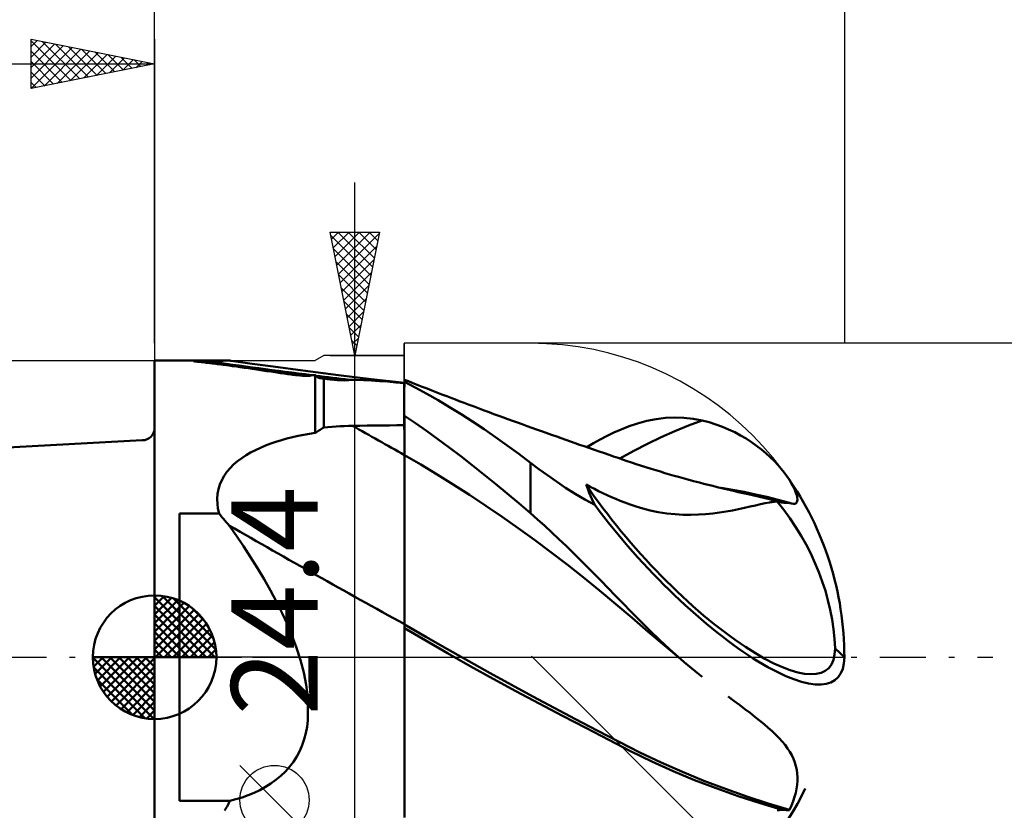
# Model space of a CAD drawing. Units: millimetres. Extents: x -37.1 to 56.4, y -25.7 to 53.2.
# Drawn here: x -5.5 to 34.4, y -6.2 to 25.8 of the extents above; entities that cross this region are included whole.
import ezdxf
from ezdxf.enums import TextEntityAlignment as Align

# ---------------------------------------------------------------- set-up
doc = ezdxf.new("R2010")
doc.units = ezdxf.units.MM
doc.header["$LTSCALE"] = 4.65
doc.linetypes.add('LONGDASH_DASH', pattern=[0.85, 0.4, -0.2, 0.05, -0.2])
for name, color, linetype in [('1', 4, 'CONTINUOUS'), ('2', 7, 'CONTINUOUS'), ('4', 2, 'LONGDASH_DASH'), ('CUT', 1, 'CONTINUOUS'), ('NOCUT', 7, 'CONTINUOUS'), ('SK1', 4, 'CONTINUOUS'), ('SK2', 7, 'CONTINUOUS'), ('SK4', 2, 'LONGDASH_DASH')]:
    doc.layers.add(name, color=color, linetype=linetype)
doc.styles.get("Standard").update_dxf_attribs({"font": 'Monospac821 BT'})

msp = doc.modelspace()

# ---------------------------------------------------------------- linework, layer by layer
at = {"layer": '1', "color": 4, "linetype": 'CONTINUOUS', "lineweight": 50}
for p, q in [((-0.01, 12), (2.942, 12)), ((-0.01, -12), (-0.01, 12)), ((1.573, 11.977), (1.607, 11.983)), ((1.612, 11.969), (1.573, 11.977)), ((1.607, 11.983), (1.72, 11.985)), ((1.67, 11.962), (1.612, 11.969)), ((1.741, 11.953), (1.67, 11.962)), ((1.843, 11.984), (1.72, 11.985)), ((1.818, 11.945), (1.741, 11.953)), ((1.975, 11.983), (1.843, 11.984)), ((2.098, 11.981), (1.975, 11.983)), ((2.098, 11.981), (2.298, 11.984)), ((2.298, 11.984), (2.475, 11.988)), ((2.475, 11.988), (2.629, 11.992)), ((2.629, 11.992), (2.759, 11.996)), ((2.759, 11.996), (2.866, 11.999)), ((2.866, 11.999), (2.952, 12)), ((2.978, 12), (2.952, 12)), ((3.002, 11.999), (2.978, 12)), ((3.025, 11.998), (3.002, 11.999)), ((3.046, 11.997), (3.025, 11.998)), ((3.066, 11.995), (3.046, 11.997)), ((3.084, 11.992), (3.066, 11.995)), ((3.932, 11.872), (3.084, 11.992)), ((1.891, 11.937), (1.818, 11.945)), ((1.957, 11.929), (1.891, 11.937)), ((2.025, 11.922), (1.957, 11.929)), ((2.095, 11.914), (2.025, 11.922)), ((2.167, 11.905), (2.095, 11.914)), ((2.241, 11.897), (2.167, 11.905)), ((2.315, 11.888), (2.241, 11.897)), ((2.39, 11.879), (2.315, 11.888)), ((2.465, 11.87), (2.39, 11.879)), ((2.54, 11.86), (2.465, 11.87)), ((2.613, 11.851), (2.54, 11.86)), ((2.688, 11.841), (2.613, 11.851)), ((2.763, 11.832), (2.688, 11.841)), ((2.839, 11.822), (2.763, 11.832)), ((2.914, 11.812), (2.839, 11.822)), ((2.991, 11.801), (2.914, 11.812)), ((3.067, 11.791), (2.991, 11.801)), ((3.144, 11.78), (3.067, 11.791)), ((3.221, 11.77), (3.144, 11.78)), ((3.299, 11.759), (3.221, 11.77)), ((3.377, 11.748), (3.299, 11.759)), ((3.456, 11.736), (3.377, 11.748)), ((3.536, 11.725), (3.456, 11.736)), ((3.616, 11.713), (3.536, 11.725)), ((3.697, 11.701), (3.616, 11.713)), ((3.778, 11.689), (3.697, 11.701)), ((3.86, 11.677), (3.778, 11.689)), ((3.942, 11.665), (3.86, 11.677)), ((4.782, 11.755), (3.932, 11.872)), ((4.024, 11.652), (3.942, 11.665)), ((4.107, 11.64), (4.024, 11.652)), ((4.19, 11.627), (4.107, 11.64)), ((4.273, 11.615), (4.19, 11.627)), ((4.356, 11.602), (4.273, 11.615)), ((4.439, 11.59), (4.356, 11.602)), ((4.522, 11.577), (4.439, 11.59)), ((4.605, 11.565), (4.522, 11.577)), ((4.688, 11.553), (4.605, 11.565)), ((4.77, 11.541), (4.688, 11.553)), ((5.985, 11.596), (4.782, 11.755)), ((7.425, 11.412), (5.985, 11.596)), ((4.851, 11.529), (4.77, 11.541)), ((4.931, 11.517), (4.851, 11.529)), ((5.009, 11.506), (4.931, 11.517)), ((5.085, 11.495), (5.009, 11.506)), ((5.16, 11.484), (5.085, 11.495)), ((5.233, 11.474), (5.16, 11.484)), ((5.305, 11.464), (5.233, 11.474)), ((5.375, 11.455), (5.305, 11.464)), ((5.443, 11.446), (5.375, 11.455)), ((5.512, 11.438), (5.443, 11.446)), ((5.578, 11.429), (5.512, 11.438)), ((5.643, 11.422), (5.578, 11.429)), ((5.705, 11.415), (5.643, 11.422)), ((5.765, 11.408), (5.705, 11.415)), ((5.823, 11.403), (5.765, 11.408)), ((5.877, 11.398), (5.823, 11.403)), ((5.931, 11.393), (5.877, 11.398)), ((5.987, 11.389), (5.931, 11.393)), ((6.045, 11.386), (5.987, 11.389)), ((6.103, 11.383), (6.045, 11.386)), ((6.16, 11.382), (6.103, 11.383)), ((6.16, 11.382), (6.215, 11.383)), ((6.215, 11.383), (6.269, 11.387)), ((6.269, 11.387), (6.315, 11.395)), ((6.315, 11.395), (6.34, 11.41)), ((6.361, 11.409), (6.34, 11.41)), ((6.383, 11.409), (6.361, 11.409)), ((6.404, 11.408), (6.383, 11.409)), ((6.426, 11.408), (6.404, 11.408)), ((6.447, 11.407), (6.426, 11.408)), ((6.469, 11.407), (6.447, 11.407)), ((6.49, 11.406), (6.469, 11.407)), ((6.495, 11.403), (6.49, 11.406)), ((6.49, 9.074), (6.49, 11.406)), ((6.499, 11.401), (6.495, 11.403)), ((6.504, 11.398), (6.499, 11.401)), ((6.508, 11.395), (6.504, 11.398)), ((6.513, 11.393), (6.508, 11.395)), ((6.518, 11.39), (6.513, 11.393)), ((6.522, 11.387), (6.518, 11.39)), ((6.532, 11.364), (6.522, 11.387)), ((6.55, 11.344), (6.532, 11.364)), ((6.575, 11.328), (6.55, 11.344)), ((6.604, 11.315), (6.575, 11.328)), ((6.637, 11.304), (6.604, 11.315)), ((6.674, 11.295), (6.637, 11.304)), ((6.714, 11.288), (6.674, 11.295)), ((6.756, 11.282), (6.714, 11.288)), ((6.769, 11.28), (6.756, 11.282)), ((6.783, 11.279), (6.769, 11.28)), ((6.796, 11.277), (6.783, 11.279)), ((6.809, 11.276), (6.796, 11.277)), ((6.823, 11.275), (6.809, 11.276)), ((6.836, 11.274), (6.823, 11.275)), ((6.873, 11.269), (6.836, 11.274)), ((6.836, 9.297), (6.836, 11.274)), ((6.91, 11.264), (6.873, 11.269)), ((6.948, 11.259), (6.91, 11.264)), ((6.986, 11.254), (6.948, 11.259)), ((7.024, 11.249), (6.986, 11.254)), ((7.063, 11.244), (7.024, 11.249)), ((7.11, 11.239), (7.063, 11.244)), ((7.158, 11.233), (7.11, 11.239)), ((7.206, 11.228), (7.158, 11.233)), ((7.253, 11.223), (7.206, 11.228)), ((7.3, 11.219), (7.253, 11.223)), ((7.347, 11.215), (7.3, 11.219)), ((7.394, 11.211), (7.347, 11.215)), ((7.443, 11.208), (7.394, 11.211)), ((8.754, 11.251), (7.425, 11.412)), ((7.493, 11.205), (7.443, 11.208)), ((7.543, 11.202), (7.493, 11.205)), ((7.594, 11.201), (7.543, 11.202)), ((7.643, 11.2), (7.594, 11.201)), ((7.643, 11.2), (7.691, 11.201)), ((7.691, 11.201), (7.739, 11.203)), ((7.739, 11.203), (7.786, 11.207)), ((7.786, 11.207), (7.831, 11.213)), ((7.831, 11.213), (7.871, 11.223)), ((8.157, 11.217), (7.871, 11.223)), ((8.456, 11.206), (8.157, 11.217)), ((8.766, 11.19), (8.456, 11.206)), ((10.091, 11.097), (8.754, 11.251)), ((9.086, 11.17), (8.766, 11.19)), ((9.414, 11.147), (9.086, 11.17)), ((10.254, 11.161), (10.1, 11.221)), ((10.1, 10.929), (10.1, 11.221)), ((10.408, 11.101), (10.254, 11.161)), ((9.75, 11.119), (9.414, 11.147)), ((10.09, 11.089), (9.75, 11.119)), ((10.09, 11.093), (10.091, 11.097)), ((10.09, 11.093), (10.091, 11.097)), ((10.09, 11.083), (10.09, 11.093)), ((10.09, 11.083), (10.09, 11.093)), ((10.09, 9.387), (10.09, 11.089)), ((10.09, 11.065), (10.09, 11.083)), ((10.09, 11.065), (10.09, 11.083)), ((10.09, 11.041), (10.09, 11.065)), ((10.09, 11.041), (10.09, 11.065)), ((10.09, 11.009), (10.09, 11.041)), ((10.09, 11.009), (10.09, 11.041)), ((10.09, 10.97), (10.09, 11.009)), ((10.09, 10.97), (10.09, 11.009)), ((10.09, 10.964), (10.09, 10.97)), ((10.09, 10.964), (10.09, 10.97)), ((10.09, 10.958), (10.09, 10.964)), ((10.09, 10.958), (10.09, 10.964)), ((10.09, 10.952), (10.09, 10.958)), ((10.09, 10.952), (10.09, 10.958)), ((10.09, 10.946), (10.09, 10.952)), ((10.09, 10.946), (10.09, 10.952)), ((10.09, 10.941), (10.09, 10.946)), ((10.09, 10.941), (10.09, 10.946)), ((10.09, 10.936), (10.09, 10.941)), ((10.09, 10.936), (10.09, 10.941)), ((10.09, 10.931), (10.09, 10.936)), ((10.09, 10.931), (10.09, 10.936)), ((10.09, 10.929), (10.091, 10.929)), ((10.092, 11.097), (10.091, 11.097)), ((10.091, 10.929), (10.093, 10.929)), ((10.093, 11.097), (10.092, 11.097)), ((10.095, 11.096), (10.093, 11.097)), ((10.093, 10.929), (10.094, 10.929)), ((10.094, 10.929), (10.096, 10.929)), ((10.097, 11.096), (10.095, 11.096)), ((10.096, 10.929), (10.097, 10.929)), ((10.098, 11.096), (10.097, 11.096)), ((10.097, 10.929), (10.099, 10.929)), ((10.1, 11.096), (10.098, 11.096)), ((10.099, 10.929), (10.1, 10.929)), ((10.55, 10.903), (10.1, 11.136)), ((10.608, 11.022), (10.408, 11.101)), ((11.004, 10.655), (10.55, 10.903)), ((10.808, 10.944), (10.608, 11.022)), ((11.008, 10.865), (10.808, 10.944)), ((11.208, 10.788), (11.008, 10.865)), ((11.408, 10.71), (11.208, 10.788)), ((11.462, 10.393), (11.004, 10.655)), ((11.608, 10.633), (11.408, 10.71)), ((11.922, 10.118), (11.462, 10.393)), ((11.808, 10.556), (11.608, 10.633)), ((12.008, 10.479), (11.808, 10.556)), ((12.161, 10.421), (12.008, 10.479)), ((12.314, 10.363), (12.161, 10.421)), ((12.514, 10.287), (12.314, 10.363)), ((12.385, 9.832), (11.922, 10.118)), ((12.715, 10.212), (12.514, 10.287)), ((12.915, 10.136), (12.715, 10.212)), ((13.116, 10.061), (12.915, 10.136)), ((13.316, 9.987), (13.116, 10.061)), ((13.517, 9.912), (13.316, 9.987)), ((10.09, 9.771), (10.091, 9.771)), ((10.09, 9.541), (10.09, 9.768)), ((10.09, 9.541), (10.09, 9.768)), ((10.091, 9.771), (10.093, 9.771)), ((10.093, 9.771), (10.096, 9.771)), ((10.096, 9.771), (10.097, 9.771)), ((10.097, 9.771), (10.099, 9.771)), ((10.099, 9.771), (10.1, 9.772)), ((10.1, 9.769), (10.1, 9.772)), ((10.542, 9.469), (10.1, 9.769)), ((10.1, 9.54), (10.1, 9.769)), ((12.849, 9.533), (12.385, 9.832)), ((13.717, 9.838), (13.517, 9.912)), ((13.918, 9.765), (13.717, 9.838)), ((14.098, 9.698), (13.918, 9.765)), ((14.278, 9.633), (14.098, 9.698)), ((14.472, 9.562), (14.278, 9.633)), ((14.666, 9.492), (14.472, 9.562)), ((19.528, 9.46), (19.899, 9.559)), ((19.899, 9.559), (20.275, 9.633)), ((20.275, 9.633), (20.65, 9.679)), ((20.65, 9.679), (21.024, 9.697)), ((21.397, 9.686), (21.024, 9.697)), ((21.77, 9.645), (21.397, 9.686)), ((21.586, 9.368), (22.141, 9.575)), ((22.141, 9.575), (21.77, 9.645)), ((22.421, 9.503), (22.141, 9.575)), ((6.588, 9.14), (6.637, 9.173)), ((6.637, 9.173), (6.687, 9.205)), ((6.687, 9.205), (6.736, 9.236)), ((6.736, 9.236), (6.786, 9.267)), ((6.786, 9.267), (6.836, 9.297)), ((6.836, 9.297), (7.001, 9.312)), ((7.001, 9.312), (7.166, 9.325)), ((7.166, 9.325), (7.331, 9.336)), ((7.331, 9.336), (7.496, 9.345)), ((7.496, 9.345), (7.662, 9.352)), ((7.662, 9.352), (7.828, 9.358)), ((7.828, 9.358), (7.994, 9.361)), ((7.994, 9.361), (8.294, 9.365)), ((8.294, 9.365), (8.593, 9.368)), ((8.593, 9.368), (8.892, 9.372)), ((8.892, 9.372), (9.192, 9.376)), ((9.192, 9.376), (9.491, 9.38)), ((9.491, 9.38), (9.791, 9.383)), ((9.791, 9.383), (10.09, 9.387)), ((10.09, 9.314), (10.09, 9.541)), ((10.09, 9.314), (10.09, 9.541)), ((10.091, 9.087), (10.09, 9.314)), ((10.091, 9.087), (10.09, 9.314)), ((10.1, 9.311), (10.1, 9.54)), ((10.1, 9.083), (10.1, 9.311)), ((10.988, 9.155), (10.542, 9.469)), ((13.316, 9.223), (12.849, 9.533)), ((13.784, 8.901), (13.316, 9.223)), ((14.859, 9.422), (14.666, 9.492)), ((15.053, 9.352), (14.859, 9.422)), ((15.246, 9.282), (15.053, 9.352)), ((15.44, 9.213), (15.246, 9.282)), ((15.634, 9.144), (15.44, 9.213)), ((18.565, 9.086), (18.858, 9.216)), ((18.858, 9.216), (19.179, 9.343)), ((19.179, 9.343), (19.528, 9.46)), ((21.032, 9.142), (21.586, 9.368)), ((22.693, 9.419), (22.421, 9.503)), ((22.955, 9.323), (22.693, 9.419)), ((23.209, 9.216), (22.955, 9.323)), ((23.454, 9.1), (23.209, 9.216)), ((4.899, 8.714), (5.117, 8.781)), ((5.117, 8.781), (5.34, 8.843)), ((5.34, 8.843), (5.566, 8.899)), ((5.566, 8.899), (5.794, 8.95)), ((5.794, 8.95), (6.025, 8.996)), ((6.025, 8.996), (6.257, 9.038)), ((6.257, 9.038), (6.49, 9.074)), ((6.49, 9.074), (6.539, 9.107)), ((6.539, 9.107), (6.588, 9.14)), ((10.091, 8.86), (10.091, 9.087)), ((10.091, 8.86), (10.091, 9.087)), ((10.091, 8.634), (10.091, 8.86)), ((10.091, 8.634), (10.091, 8.86)), ((10.1, 8.854), (10.1, 9.083)), ((10.1, 8.625), (10.1, 8.854)), ((11.447, 8.824), (10.988, 9.155)), ((11.909, 8.481), (11.447, 8.824)), ((14.253, 8.568), (13.784, 8.901)), ((15.827, 9.075), (15.634, 9.144)), ((16.041, 8.999), (15.827, 9.075)), ((16.255, 8.924), (16.041, 8.999)), ((16.44, 8.858), (16.255, 8.924)), ((16.626, 8.793), (16.44, 8.858)), ((16.811, 8.728), (16.626, 8.793)), ((17.743, 8.66), (18.017, 8.812)), ((18.017, 8.812), (18.291, 8.954)), ((18.291, 8.954), (18.565, 9.086)), ((19.922, 8.63), (20.477, 8.896)), ((20.477, 8.896), (21.032, 9.142)), ((23.69, 8.975), (23.454, 9.1)), ((23.916, 8.842), (23.69, 8.975)), ((24.132, 8.702), (23.916, 8.842)), ((3.875, 8.281), (4.069, 8.382)), ((4.069, 8.382), (4.27, 8.475)), ((4.27, 8.475), (4.475, 8.562)), ((4.475, 8.562), (4.685, 8.641)), ((4.685, 8.641), (4.899, 8.714)), ((10.091, 8.407), (10.091, 8.634)), ((10.091, 8.407), (10.091, 8.634)), ((10.092, 8.18), (10.091, 8.407)), ((10.092, 8.18), (10.091, 8.407)), ((10.1, 8.396), (10.1, 8.625)), ((10.1, 8.168), (10.1, 8.396)), ((12.374, 8.129), (11.909, 8.481)), ((14.722, 8.224), (14.253, 8.568)), ((16.996, 8.663), (16.811, 8.728)), ((17.182, 8.598), (16.996, 8.663)), ((17.367, 8.534), (17.182, 8.598)), ((17.552, 8.469), (17.367, 8.534)), ((17.467, 8.499), (17.743, 8.66)), ((17.738, 8.405), (17.552, 8.469)), ((17.965, 8.326), (17.738, 8.405)), ((19.367, 8.343), (19.922, 8.63)), ((24.338, 8.556), (24.132, 8.702)), ((24.533, 8.405), (24.338, 8.556)), ((24.717, 8.251), (24.533, 8.405)), ((3.344, 7.93), (3.511, 8.055)), ((3.511, 8.055), (3.689, 8.172)), ((3.689, 8.172), (3.875, 8.281)), ((10.092, 7.781), (10.092, 8.18)), ((10.092, 7.781), (10.092, 8.18)), ((10.757, 7.79), (10.1, 8.168)), ((10.1, 7.854), (10.1, 8.168)), ((12.841, 7.767), (12.374, 8.129)), ((15.19, 7.87), (14.722, 8.224)), ((18.192, 8.248), (17.965, 8.326)), ((18.374, 8.185), (18.192, 8.248)), ((18.556, 8.123), (18.374, 8.185)), ((18.738, 8.061), (18.556, 8.123)), ((18.92, 7.998), (18.738, 8.061)), ((18.813, 8.035), (19.367, 8.343)), ((19.102, 7.937), (18.92, 7.998)), ((24.89, 8.095), (24.717, 8.251)), ((25.05, 7.938), (24.89, 8.095)), ((2.914, 7.499), (3.044, 7.652)), ((3.044, 7.652), (3.187, 7.795)), ((3.187, 7.795), (3.344, 7.93)), ((10.092, 7.356), (10.092, 7.781)), ((10.092, 7.356), (10.092, 7.781)), ((10.1, 7.523), (10.1, 7.854)), ((11.414, 7.396), (10.757, 7.79)), ((13.309, 7.396), (12.841, 7.767)), ((15.528, 7.614), (15.19, 7.87)), ((15.19, 5.826), (15.19, 7.87)), ((15.878, 7.358), (15.528, 7.614)), ((19.284, 7.876), (19.102, 7.937)), ((19.465, 7.816), (19.284, 7.876)), ((19.647, 7.757), (19.465, 7.816)), ((19.864, 7.688), (19.647, 7.757)), ((20.081, 7.62), (19.864, 7.688)), ((20.265, 7.563), (20.081, 7.62)), ((25.197, 7.781), (25.05, 7.938)), ((25.333, 7.626), (25.197, 7.781)), ((25.455, 7.473), (25.333, 7.626)), ((2.704, 7.165), (2.8, 7.337)), ((2.8, 7.337), (2.914, 7.499)), ((10.093, 6.908), (10.092, 7.356)), ((10.093, 6.907), (10.092, 7.356)), ((10.1, 7.178), (10.1, 7.523)), ((10.1, 6.819), (10.1, 7.178)), ((12.072, 6.987), (11.414, 7.396)), ((13.778, 7.016), (13.309, 7.396)), ((16.239, 7.104), (15.878, 7.358)), ((20.45, 7.507), (20.265, 7.563)), ((20.634, 7.452), (20.45, 7.507)), ((20.818, 7.398), (20.634, 7.452)), ((21.003, 7.344), (20.818, 7.398)), ((21.187, 7.292), (21.003, 7.344)), ((21.372, 7.241), (21.187, 7.292)), ((21.556, 7.19), (21.372, 7.241)), ((21.791, 7.126), (21.556, 7.19)), ((25.566, 7.324), (25.455, 7.473)), ((25.666, 7.175), (25.566, 7.324)), ((25.753, 7.033), (25.666, 7.175)), ((2.535, 6.608), (2.571, 6.8)), ((2.571, 6.8), (2.627, 6.986)), ((2.627, 6.986), (2.704, 7.165)), ((10.093, 6.44), (10.093, 6.908)), ((10.093, 6.438), (10.093, 6.907)), ((10.1, 6.448), (10.1, 6.819)), ((12.729, 6.564), (12.072, 6.987)), ((14.249, 6.628), (13.778, 7.016)), ((16.611, 6.855), (16.239, 7.104)), ((16.994, 6.614), (16.611, 6.855)), ((17.481, 6.876), (17.445, 6.984)), ((17.611, 6.895), (17.445, 6.984)), ((17.521, 6.765), (17.481, 6.876)), ((17.779, 6.808), (17.611, 6.895)), ((17.949, 6.723), (17.779, 6.808)), ((22.026, 7.064), (21.791, 7.126)), ((22.206, 7.018), (22.026, 7.064)), ((22.386, 6.972), (22.206, 7.018)), ((22.566, 6.927), (22.386, 6.972)), ((22.746, 6.882), (22.566, 6.927)), ((22.926, 6.839), (22.746, 6.882)), ((23.371, 6.775), (22.911, 6.855)), ((23.105, 6.796), (22.926, 6.839)), ((23.285, 6.754), (23.105, 6.796)), ((23.831, 6.686), (23.371, 6.775)), ((25.827, 6.897), (25.753, 7.033)), ((25.887, 6.77), (25.827, 6.897)), ((2.521, 6.41), (2.535, 6.608)), ((2.527, 6.21), (2.521, 6.41)), ((10.093, 5.958), (10.093, 6.44)), ((10.093, 5.956), (10.093, 6.438)), ((10.1, 6.068), (10.1, 6.448)), ((13.386, 6.128), (12.729, 6.564)), ((14.72, 6.231), (14.249, 6.628)), ((17.387, 6.382), (16.994, 6.614)), ((17.79, 6.163), (17.387, 6.382)), ((17.566, 6.651), (17.521, 6.765)), ((17.616, 6.533), (17.566, 6.651)), ((17.67, 6.412), (17.616, 6.533)), ((17.728, 6.288), (17.67, 6.412)), ((18.12, 6.639), (17.949, 6.723)), ((18.292, 6.559), (18.12, 6.639)), ((18.466, 6.48), (18.292, 6.559)), ((18.641, 6.404), (18.466, 6.48)), ((18.818, 6.331), (18.641, 6.404)), ((23.465, 6.712), (23.285, 6.754)), ((23.597, 6.682), (23.465, 6.712)), ((23.73, 6.653), (23.597, 6.682)), ((23.862, 6.624), (23.73, 6.653)), ((24.291, 6.589), (23.831, 6.686)), ((23.994, 6.595), (23.862, 6.624)), ((24.224, 6.543), (23.994, 6.594)), ((24.455, 6.49), (24.224, 6.543)), ((24.75, 6.483), (24.291, 6.589)), ((24.685, 6.435), (24.455, 6.49)), ((24.915, 6.377), (24.685, 6.435)), ((25.21, 6.369), (24.75, 6.483)), ((25.145, 6.318), (24.915, 6.377)), ((25.933, 6.654), (25.887, 6.77)), ((25.966, 6.55), (25.933, 6.654)), ((25.984, 6.459), (25.966, 6.55)), ((25.99, 6.381), (25.984, 6.459)), ((25.984, 6.317), (25.99, 6.381)), ((2.553, 6.01), (2.527, 6.21)), ((2.598, 5.809), (2.553, 6.01)), ((10.1, 5.682), (10.1, 6.068)), ((14.043, 5.68), (13.386, 6.128)), ((15.19, 5.826), (14.72, 6.231)), ((17.79, 6.163), (17.728, 6.288)), ((19.003, 6.257), (18.818, 6.331)), ((19.219, 6.177), (19.003, 6.257)), ((19.464, 6.095), (19.219, 6.177)), ((19.737, 6.015), (19.464, 6.095)), ((20.036, 5.939), (19.737, 6.015)), ((23.363, 5.942), (23.611, 5.992)), ((23.611, 5.992), (23.849, 6.044)), ((23.849, 6.044), (24.075, 6.095)), ((24.075, 6.095), (24.29, 6.144)), ((24.29, 6.144), (24.494, 6.189)), ((24.494, 6.189), (24.685, 6.23)), ((24.685, 6.23), (24.865, 6.263)), ((24.865, 6.263), (24.911, 6.271)), ((24.911, 6.271), (24.957, 6.278)), ((24.957, 6.278), (25.001, 6.284)), ((25.001, 6.284), (25.045, 6.29)), ((25.045, 6.29), (25.088, 6.294)), ((25.088, 6.294), (25.13, 6.299)), ((25.13, 6.299), (25.172, 6.302)), ((25.375, 6.256), (25.145, 6.318)), ((25.201, 6.295), (25.172, 6.302)), ((25.23, 6.289), (25.201, 6.295)), ((25.67, 6.245), (25.21, 6.369)), ((25.259, 6.282), (25.23, 6.289)), ((25.288, 6.276), (25.259, 6.282)), ((25.317, 6.269), (25.288, 6.276)), ((25.346, 6.263), (25.317, 6.269)), ((25.375, 6.256), (25.346, 6.263)), ((25.417, 6.254), (25.375, 6.256)), ((25.459, 6.251), (25.417, 6.254)), ((25.501, 6.248), (25.459, 6.251)), ((25.544, 6.246), (25.501, 6.248)), ((25.586, 6.243), (25.544, 6.246)), ((25.628, 6.24), (25.586, 6.243)), ((25.67, 6.238), (25.628, 6.24)), ((25.686, 6.238), (25.67, 6.245)), ((25.67, 6.244), (25.67, 6.245)), ((25.67, 6.243), (25.67, 6.244)), ((25.67, 6.242), (25.67, 6.243)), ((25.67, 6.241), (25.67, 6.242)), ((25.67, 6.24), (25.67, 6.241)), ((25.67, 6.239), (25.67, 6.24)), ((25.67, 6.238), (25.67, 6.239)), ((25.703, 6.232), (25.686, 6.238)), ((25.718, 6.226), (25.703, 6.232)), ((25.734, 6.221), (25.718, 6.226)), ((25.749, 6.216), (25.734, 6.221)), ((25.763, 6.212), (25.749, 6.216)), ((25.834, 6.201), (25.763, 6.212)), ((25.834, 6.201), (25.891, 6.207)), ((25.891, 6.207), (25.935, 6.229)), ((25.935, 6.229), (25.966, 6.266)), ((25.966, 6.266), (25.984, 6.317)), ((0.99, 5.809), (2.598, 5.809)), ((0.99, -5.809), (0.99, 5.809)), ((2.656, 5.74), (2.598, 5.809)), ((2.714, 5.671), (2.656, 5.74)), ((2.772, 5.602), (2.714, 5.671)), ((2.83, 5.533), (2.772, 5.602)), ((10.094, 5.466), (10.093, 5.958)), ((10.094, 5.464), (10.093, 5.956)), ((10.1, 5.291), (10.1, 5.682)), ((14.7, 5.218), (14.043, 5.68)), ((15.479, 5.572), (15.19, 5.826)), ((20.36, 5.872), (20.036, 5.939)), ((20.702, 5.819), (20.36, 5.872)), ((21.04, 5.784), (20.702, 5.819)), ((21.366, 5.765), (21.04, 5.784)), ((21.682, 5.761), (21.366, 5.765)), ((21.682, 5.761), (21.985, 5.769)), ((21.985, 5.769), (22.279, 5.788)), ((22.279, 5.788), (22.563, 5.816)), ((22.563, 5.816), (22.839, 5.853)), ((22.839, 5.853), (23.105, 5.895)), ((23.105, 5.895), (23.363, 5.942)), ((2.889, 5.465), (2.83, 5.533)), ((2.948, 5.397), (2.889, 5.465)), ((3.008, 5.329), (2.948, 5.397)), ((3.3, 4.913), (3.008, 5.329)), ((10.094, 4.97), (10.094, 5.466)), ((10.094, 4.966), (10.094, 5.464)), ((10.1, 4.899), (10.1, 5.291)), ((15.358, 4.743), (14.7, 5.218)), ((15.768, 5.312), (15.479, 5.572)), ((16.057, 5.046), (15.768, 5.312)), ((3.589, 4.486), (3.3, 4.913)), ((10.094, 4.471), (10.094, 4.97)), ((10.094, 4.467), (10.094, 4.966)), ((10.1, 4.505), (10.1, 4.899)), ((16.345, 4.776), (16.057, 5.046)), ((3.872, 4.051), (3.589, 4.486)), ((10.095, 3.975), (10.094, 4.471)), ((10.095, 3.973), (10.094, 4.467)), ((10.1, 4.113), (10.1, 4.505)), ((16.015, 4.254), (15.358, 4.743)), ((16.632, 4.502), (16.345, 4.776)), ((16.919, 4.224), (16.632, 4.502)), ((4.149, 3.608), (3.872, 4.051)), ((10.1, 3.726), (10.1, 4.113)), ((16.672, 3.751), (16.015, 4.254)), ((17.205, 3.943), (16.919, 4.224)), ((4.417, 3.159), (4.149, 3.608)), ((10.095, 3.489), (10.095, 3.975)), ((10.095, 3.488), (10.095, 3.973)), ((10.1, 3.347), (10.1, 3.726)), ((17.329, 3.233), (16.672, 3.751)), ((17.49, 3.659), (17.205, 3.943)), ((17.774, 3.373), (17.49, 3.659)), ((10.095, 3.016), (10.095, 3.489)), ((10.095, 3.014), (10.095, 3.488)), ((10.1, 2.976), (10.1, 3.347)), ((17.986, 2.7), (17.329, 3.233)), ((18.058, 3.085), (17.774, 3.373)), ((4.674, 2.704), (4.417, 3.159)), ((10.095, 2.559), (10.095, 3.016)), ((10.095, 2.558), (10.095, 3.014)), ((10.1, 2.615), (10.1, 2.976)), ((18.34, 2.796), (18.058, 3.085)), ((18.624, 2.503), (18.34, 2.796)), ((4.918, 2.246), (4.674, 2.704)), ((10.095, 2.125), (10.095, 2.559)), ((10.095, 2.125), (10.095, 2.558)), ((10.1, 2.268), (10.1, 2.615)), ((18.643, 2.151), (17.986, 2.7)), ((18.933, 2.183), (18.624, 2.503)), ((5.147, 1.785), (4.918, 2.246)), ((10.095, 1.717), (10.095, 2.125)), ((10.095, 1.717), (10.095, 2.125)), ((10.1, 1.937), (10.1, 2.268)), ((19.301, 1.588), (18.643, 2.151)), ((19.272, 1.834), (18.933, 2.183)), ((5.359, 1.322), (5.147, 1.785)), ((10.094, 1.338), (10.095, 1.717)), ((10.094, 1.338), (10.095, 1.717)), ((10.1, 1.623), (10.1, 1.937)), ((10.1, 1.327), (10.1, 1.623)), ((19.64, 1.462), (19.272, 1.834)), ((5.554, 0.855), (5.359, 1.322)), ((10.094, 1.153), (10.094, 1.338)), ((10.094, 1.153), (10.094, 1.338)), ((10.965, 0.826), (10.1, 1.327)), ((10.1, 1.313), (10.1, 1.327)), ((10.1, 1.299), (10.1, 1.313)), ((10.1, 1.285), (10.1, 1.299)), ((10.1, 1.27), (10.1, 1.285)), ((10.1, 1.256), (10.1, 1.27)), ((10.1, 1.242), (10.1, 1.256)), ((10.1, 1.228), (10.1, 1.242)), ((10.1, 0.046), (10.1, 1.228)), ((19.958, 1.028), (19.301, 1.588)), ((20.026, 1.079), (19.64, 1.462)), ((5.734, 0.374), (5.554, 0.855)), ((10.094, 0.966), (10.094, 1.153)), ((10.094, 0.966), (10.094, 1.153)), ((10.094, 0.777), (10.094, 0.966)), ((10.094, 0.777), (10.094, 0.966)), ((10.928, 0.687), (10.1, 1.178)), ((11.83, 0.33), (10.965, 0.826)), ((20.615, 0.473), (19.958, 1.028)), ((20.414, 0.707), (20.026, 1.079)), ((10.094, 0.586), (10.094, 0.777)), ((10.094, 0.585), (10.094, 0.777)), ((10.094, 0.393), (10.094, 0.586)), ((10.094, 0.392), (10.094, 0.585)), ((11.834, 0.16), (10.928, 0.687)), ((20.8, 0.346), (20.414, 0.707)), ((21.272, -0.075), (20.615, 0.473)), ((5.893, -0.117), (5.734, 0.374)), ((10.094, 0.197), (10.094, 0.393)), ((10.094, 0.197), (10.094, 0.392)), ((10.094, 0), (10.094, 0.197)), ((10.094, 0), (10.094, 0.197)), ((10.094, -0.304), (10.094, 0)), ((10.1, -0.508), (10.1, 0.046)), ((12.695, -0.159), (11.83, 0.33)), ((12.754, -0.361), (11.834, 0.16)), ((21.186, 0), (20.8, 0.346)), ((27.89, 0.009), (27.513, 0.352)), ((6.025, -0.616), (5.893, -0.117)), ((10.094, -0.343), (10.094, 0)), ((10.094, -0.613), (10.094, -0.304)), ((10.094, -0.691), (10.094, -0.343)), ((13.56, -0.641), (12.695, -0.159)), ((13.68, -0.871), (12.754, -0.361)), ((21.2, -0.012), (21.186, 0)), ((21.214, -0.025), (21.2, -0.012)), ((21.229, -0.037), (21.214, -0.025)), ((21.243, -0.05), (21.229, -0.037)), ((21.257, -0.062), (21.243, -0.05)), ((21.271, -0.074), (21.257, -0.062)), ((21.416, -0.2), (21.271, -0.074)), ((21.562, -0.323), (21.416, -0.2)), ((21.707, -0.444), (21.562, -0.323)), ((6.126, -1.118), (6.025, -0.616)), ((10.094, -0.926), (10.094, -0.613)), ((10.094, -1.043), (10.094, -0.691)), ((10.1, -1.075), (10.1, -0.508)), ((14.426, -1.116), (13.56, -0.641)), ((21.852, -0.563), (21.707, -0.444)), ((21.997, -0.679), (21.852, -0.563)), ((22.141, -0.792), (21.997, -0.679)), ((6.19, -1.619), (6.126, -1.118)), ((10.093, -1.241), (10.094, -0.926)), ((10.093, -1.4), (10.094, -1.043)), ((10.1, -1.653), (10.1, -1.075)), ((14.607, -1.372), (13.68, -0.871)), ((15.291, -1.585), (14.426, -1.116)), ((10.093, -1.56), (10.093, -1.241)), ((10.093, -1.761), (10.093, -1.4)), ((10.093, -1.882), (10.093, -1.56)), ((15.543, -1.869), (14.607, -1.372)), ((16.155, -2.048), (15.291, -1.585)), ((23.423, -1.762), (23.189, -1.586)), ((6.19, -2.558), (6.19, -1.619)), ((10.093, -2.126), (10.093, -1.761)), ((10.093, -2.206), (10.093, -1.882)), ((10.1, -2.242), (10.1, -1.653)), ((16.485, -2.364), (15.543, -1.869)), ((23.648, -1.931), (23.423, -1.762)), ((23.865, -2.095), (23.648, -1.931)), ((10.093, -2.494), (10.093, -2.126)), ((10.093, -2.532), (10.093, -2.206)), ((10.1, -2.84), (10.1, -2.242)), ((17.02, -2.507), (16.155, -2.048)), ((17.427, -2.856), (16.485, -2.364)), ((24.073, -2.254), (23.865, -2.095)), ((24.272, -2.409), (24.073, -2.254)), ((6.157, -2.814), (6.19, -2.558)), ((10.093, -2.864), (10.093, -2.494)), ((10.093, -2.86), (10.093, -2.532)), ((17.885, -2.961), (17.02, -2.507)), ((24.462, -2.56), (24.272, -2.409)), ((24.642, -2.709), (24.462, -2.56)), ((24.811, -2.854), (24.642, -2.709)), ((6.042, -3.315), (6.108, -3.067)), ((6.108, -3.067), (6.157, -2.814)), ((10.093, -3.19), (10.093, -2.86)), ((10.093, -3.236), (10.093, -2.864)), ((10.1, -3.441), (10.1, -2.84)), ((18.358, -3.341), (17.427, -2.856)), ((18.75, -3.411), (17.885, -2.961)), ((24.969, -2.996), (24.811, -2.854)), ((25.116, -3.136), (24.969, -2.996)), ((25.252, -3.275), (25.116, -3.136)), ((5.859, -3.789), (5.959, -3.555)), ((5.959, -3.555), (6.042, -3.315)), ((10.093, -3.521), (10.093, -3.19)), ((10.093, -3.609), (10.093, -3.236)), ((10.093, -3.852), (10.093, -3.521)), ((10.1, -4.046), (10.1, -3.441)), ((19.237, -3.798), (18.358, -3.341)), ((19.615, -3.849), (18.75, -3.411)), ((25.376, -3.413), (25.252, -3.275)), ((25.489, -3.55), (25.376, -3.413)), ((25.591, -3.688), (25.489, -3.55)), ((5.74, -4.013), (5.859, -3.789)), ((10.092, -3.982), (10.093, -3.609)), ((10.092, -4.183), (10.093, -3.852)), ((10.092, -4.356), (10.092, -3.982)), ((20.096, -4.218), (19.237, -3.798)), ((20.48, -4.259), (19.615, -3.849)), ((25.682, -3.827), (25.591, -3.688)), ((25.761, -3.968), (25.682, -3.827)), ((25.829, -4.111), (25.761, -3.968)), ((5.447, -4.434), (5.602, -4.23)), ((5.602, -4.23), (5.74, -4.013)), ((10.092, -4.515), (10.092, -4.183)), ((10.092, -4.729), (10.092, -4.356)), ((10.1, -4.651), (10.1, -4.046)), ((20.962, -4.608), (20.096, -4.218)), ((21.345, -4.642), (20.48, -4.259)), ((25.884, -4.256), (25.829, -4.111)), ((25.929, -4.405), (25.884, -4.256)), ((5.095, -4.799), (5.278, -4.623)), ((5.278, -4.623), (5.447, -4.434)), ((10.092, -4.846), (10.092, -4.515)), ((10.092, -5.103), (10.092, -4.729)), ((10.1, -5.256), (10.1, -4.651)), ((21.831, -4.969), (20.962, -4.608)), ((22.21, -4.998), (21.345, -4.642)), ((25.961, -4.553), (25.929, -4.405)), ((25.981, -4.703), (25.961, -4.553)), ((25.99, -4.854), (25.981, -4.703)), ((4.472, -5.248), (4.691, -5.111)), ((4.691, -5.111), (4.899, -4.962)), ((4.899, -4.962), (5.095, -4.799)), ((10.092, -5.176), (10.092, -4.846)), ((10.092, -5.475), (10.092, -5.103)), ((10.092, -5.506), (10.092, -5.176)), ((22.703, -5.302), (21.831, -4.969)), ((23.075, -5.329), (22.21, -4.998)), ((25.953, -5.317), (25.976, -5.16)), ((25.976, -5.16), (25.988, -5.006)), ((25.988, -5.006), (25.99, -4.854)), ((3.77, -5.58), (4.011, -5.481)), ((4.011, -5.481), (4.245, -5.371)), ((4.245, -5.371), (4.472, -5.248)), ((10.092, -5.846), (10.092, -5.475)), ((10.092, -5.834), (10.092, -5.506)), ((10.1, -5.859), (10.1, -5.256)), ((23.589, -5.615), (22.703, -5.302)), ((23.94, -5.636), (23.075, -5.329)), ((25.875, -5.649), (25.92, -5.48)), ((25.92, -5.48), (25.953, -5.317)), ((0.99, -5.809), (3.026, -5.809)), ((2.951, -5.983), (2.978, -5.926)), ((2.978, -5.926), (3.003, -5.869)), ((3.003, -5.869), (3.026, -5.809)), ((3.026, -5.809), (3.277, -5.743)), ((3.277, -5.743), (3.525, -5.667)), ((3.525, -5.667), (3.77, -5.58)), ((10.092, -6.161), (10.092, -5.834)), ((10.092, -6.216), (10.092, -5.846)), ((10.1, -6.459), (10.1, -5.859)), ((24.482, -5.905), (23.589, -5.615)), ((24.805, -5.92), (23.94, -5.636)), ((25.375, -6.171), (24.482, -5.905)), ((25.67, -6.179), (24.805, -5.92)), ((25.75, -5.999), (25.818, -5.822)), ((25.818, -5.822), (25.875, -5.649)), ((2.814, -6.198), (2.853, -6.147)), ((2.853, -6.147), (2.888, -6.094)), ((2.888, -6.094), (2.921, -6.039)), ((2.921, -6.039), (2.951, -5.983)), ((10.092, -6.487), (10.092, -6.161)), ((25.172, -6.192), (25.201, -6.189)), ((25.201, -6.189), (25.23, -6.186)), ((25.23, -6.186), (25.259, -6.183)), ((25.259, -6.183), (25.288, -6.179)), ((25.288, -6.179), (25.317, -6.176)), ((25.317, -6.176), (25.346, -6.173)), ((25.346, -6.173), (25.375, -6.17)), ((25.417, -6.173), (25.375, -6.17)), ((25.459, -6.175), (25.417, -6.173)), ((25.501, -6.178), (25.459, -6.175)), ((25.544, -6.18), (25.501, -6.178)), ((25.586, -6.183), (25.544, -6.18)), ((25.628, -6.185), (25.586, -6.183)), ((25.67, -6.188), (25.628, -6.185)), ((25.67, -6.179), (25.75, -5.999)), ((25.67, -6.181), (25.67, -6.179)), ((25.67, -6.182), (25.67, -6.181)), ((25.67, -6.184), (25.67, -6.182)), ((25.67, -6.185), (25.67, -6.184)), ((25.67, -6.187), (25.67, -6.185)), ((25.67, -6.188), (25.67, -6.187))]:
    msp.add_line(p, q, dxfattribs=at)
for centre, radius, start, end in [((15.19, 0), 12.7, 0, 35.179), ((15.26, 0), 12.259, 283.7954, 334.3002)]:
    msp.add_arc(centre, radius, start, end, dxfattribs=at)
for centre, major_axis, ratio, start_param, end_param in [((120.311, 134.685), (208.86, 65.341), 0.511778, 3.9606, 3.984595), ((120.311, 134.685), (208.86, 65.341), 0.511778, 3.985619, 3.993164), ((120.311, 134.685), (208.86, 65.341), 0.511778, 4.005503, 4.005558), ((124.444, 64.758), (-204.209, 61.396), 0.454191, 1.106072, 1.118403), ((21.58, 5.742), (-5.642, 6.21), 0.29548, 1.114165, 3.456028), ((21.545, 5.774), (-6.034, 6.642), 0.29548, 1.251926, 3.4536), ((15.45, 0.812), (-11.839, 2.779), 0.843397, 3.368636, 3.971303), ((122.922, 59.695), (-205.802, 61.875), 0.454191, 1.091081, 1.13231)]:
    msp.add_ellipse(centre, major_axis=major_axis, ratio=ratio, start_param=start_param, end_param=end_param, dxfattribs=at)
at = {"layer": '2', "color": 7, "linetype": 'CONTINUOUS', "lineweight": 25}
for p, q in [((-0.01, 12.7), (-0.01, 39.1)), ((27.89, 39.1), (27.89, 12.7)), ((8.09, -19.2), (8.09, 19.2)), ((8.09, 12.2), (7.09, 17.2)), ((7.09, 17.2), (9.09, 17.2)), ((7.147, 16.915), (7.432, 17.2)), ((7.218, 16.561), (7.856, 17.2)), ((7.288, 16.208), (8.28, 17.2)), ((7.359, 15.854), (8.705, 17.2)), ((7.397, 17.2), (8.808, 15.789)), ((7.43, 15.501), (9.08, 17.151)), ((7.822, 17.2), (8.879, 16.143)), ((9.09, 17.2), (8.09, 12.2)), ((8.246, 17.2), (8.949, 16.497)), ((8.67, 17.2), (9.02, 16.85)), ((7.119, 17.054), (8.737, 15.436)), ((7.225, 16.523), (8.666, 15.082)), ((7.501, 15.147), (8.974, 16.621)), ((7.331, 15.993), (8.596, 14.729)), ((7.571, 14.794), (8.868, 16.091)), ((7.642, 14.44), (8.762, 15.56)), ((7.437, 15.463), (8.525, 14.375)), ((7.543, 14.933), (8.454, 14.022)), ((7.713, 14.087), (8.656, 15.03)), ((7.65, 14.402), (8.384, 13.668)), ((7.783, 13.733), (8.55, 14.5)), ((7.854, 13.38), (8.444, 13.969)), ((7.756, 13.872), (8.313, 13.315)), ((7.862, 13.342), (8.242, 12.961)), ((7.925, 13.026), (8.338, 13.439)), ((7.968, 12.811), (8.171, 12.607)), ((7.996, 12.672), (8.232, 12.909)), ((8.066, 12.319), (8.126, 12.378)), ((40.89, 12.7), (15.19, 12.7)), ((7.09, 12.2), (10.09, 12.2)), ((8.074, 12.281), (8.101, 12.254)), ((24.209, -8.941), (15.229, 0.039)), ((6.24, -7.175), (3.44, -4.375))]:
    msp.add_line(p, q, dxfattribs=at)
msp.add_circle((4.84, -5.775), 1.4, dxfattribs=at)
at = {"layer": '4', "color": 2, "linetype": 'LONGDASH_DASH', "lineweight": 25}
msp.add_line((-0.01, 0), (27.89, 0), dxfattribs=at)
at = {"layer": 'CUT', "color": 1, "linetype": 'CONTINUOUS', "lineweight": 25}
for p, q in [((15.19, 12.7), (10.09, 12.7)), ((10.09, 12.7), (10.09, 12.695)), ((10.09, 12.695), (10.1, 0)), ((10.1, 0), (27.89, 0))]:
    msp.add_line(p, q, dxfattribs=at)
msp.add_arc((15.19, 0), 12.7, 0, 90, dxfattribs=at)
at = {"layer": 'NOCUT', "color": 7, "linetype": 'CONTINUOUS', "lineweight": 25}
for p, q in [((10.1, 0), (10.09, 12.695)), ((10.09, 12.695), (10.09, 12.2)), ((-0.01, 0), (-0.01, 12)), ((-0.01, 12), (6.49, 12)), ((6.836, 12.2), (6.49, 12)), ((10.09, 12.2), (6.836, 12.2)), ((6.49, 0), (-0.01, 0)), ((6.49, 0), (10.1, 0))]:
    msp.add_line(p, q, dxfattribs=at)
at = {"layer": 'SK1', "color": 4, "linetype": 'CONTINUOUS', "lineweight": 50}
for p, q in [((-0.51, 8.775), (-7.51, 8.408)), ((-0.01, 0), (-0.01, 2.5)), ((-0.01, 2.435), (0.053, 2.498)), ((-0.01, 2.081), (0.377, 2.469)), ((-0.01, 2.435), (2.425, 0)), ((-0.01, 1.728), (0.667, 2.405)), ((0.298, 2.481), (2.471, 0.308)), ((-0.01, 1.374), (0.931, 2.315)), ((-0.01, 1.021), (1.172, 2.202)), ((-0.01, 2.081), (2.071, 0)), ((-0.01, 0.667), (1.391, 2.069)), ((0.751, 2.381), (2.371, 0.761)), ((1.476, 2.01), (2, 1.486)), ((-0.01, 0.314), (1.594, 1.917)), ((-0.01, 1.728), (1.718, 0)), ((0.03, 0), (1.777, 1.747)), ((-0.01, 1.374), (1.364, 0)), ((0.383, 0), (1.943, 1.559)), ((0.737, 0), (2.091, 1.354)), ((-0.01, 1.021), (1.011, 0)), ((1.091, 0), (2.219, 1.129)), ((1.444, 0), (2.328, 0.884)), ((-0.01, 0.667), (0.657, 0)), ((1.798, 0), (2.413, 0.615)), ((-0.01, 0), (-2.51, 0)), ((-2.508, -0.063), (-2.445, 0)), ((-2.479, -0.387), (-2.091, 0)), ((-2.415, -0.677), (-1.738, 0)), ((-2.325, -0.941), (-1.384, 0)), ((-2.212, -1.182), (-1.031, 0)), ((-2.171, 0), (-0.01, -2.161)), ((-2.079, -1.401), (-0.677, 0)), ((-1.927, -1.604), (-0.324, 0)), ((-1.818, 0), (-0.01, -1.808)), ((-1.464, 0), (-0.01, -1.454)), ((-1.111, 0), (-0.01, -1.101)), ((-0.757, 0), (-0.01, -0.747)), ((-0.403, 0), (-0.01, -0.393)), ((-0.05, 0), (-0.01, -0.04)), ((-0.01, 0.314), (0.304, 0)), ((-0.01, 0), (2.49, 0)), ((-0.01, -2.5), (-0.01, 0)), ((2.151, 0), (2.469, 0.318)), ((-2.51, -0.015), (-0.025, -2.5)), ((-1.757, -1.787), (-0.01, -0.04)), ((-1.569, -1.953), (-0.01, -0.393)), ((-2.476, -0.402), (-0.412, -2.466)), ((-1.364, -2.101), (-0.01, -0.747)), ((-2.347, -0.884), (-0.894, -2.337)), ((-1.139, -2.229), (-0.01, -1.101)), ((-0.894, -2.338), (-0.01, -1.454)), ((-0.625, -2.423), (-0.01, -1.808)), ((-0.328, -2.479), (-0.01, -2.161))]:
    msp.add_line(p, q, dxfattribs=at)
for centre, radius, start, end in [((-0.51, 9.275), 0.5, 270, 0), ((-0.01, 0), 2.5, 90, 180), ((-0.01, 0), 2.5, 0, 90), ((-0.01, 0), 2.5, 180, 270), ((-0.01, 0), 2.5, 270, 0)]:
    msp.add_arc(centre, radius, start, end, dxfattribs=at)
at = {"layer": 'SK2', "color": 7, "linetype": 'CONTINUOUS', "lineweight": 25}
for p, q in [((27.89, 49.1), (27.89, 12.7)), ((-5.01, 23), (-5.01, 25)), ((-5.01, 25), (-0.01, 24)), ((-5.01, 24.698), (-4.759, 24.95)), ((-5.01, 24.94), (-3.393, 23.323)), ((-5.01, 24.274), (-4.405, 24.879)), ((-5.01, 23.85), (-4.052, 24.808)), ((-5.01, 23.426), (-3.698, 24.738)), ((-4.554, 24.909), (-3.039, 23.394)), ((-4.024, 24.803), (-2.686, 23.465)), ((-3.493, 24.697), (-2.332, 23.536)), ((-0.01, 25), (-0.01, 12)), ((-5.01, 23.001), (-3.345, 24.667)), ((-5.01, 24.516), (-3.747, 23.253)), ((-4.481, 23.106), (-2.991, 24.596)), ((-3.951, 23.212), (-2.637, 24.525)), ((-3.421, 23.318), (-2.284, 24.455)), ((-2.963, 24.591), (-1.979, 23.606)), ((-2.89, 23.424), (-1.93, 24.384)), ((-2.433, 24.485), (-1.625, 23.677)), ((-2.36, 23.53), (-1.577, 24.313)), ((-1.903, 24.379), (-1.272, 23.748)), ((-20.01, 24), (-0.01, 24)), ((-5.01, 24.092), (-4.1, 23.182)), ((-0.01, 24), (-5.01, 23)), ((-1.83, 23.636), (-1.223, 24.243)), ((-1.372, 24.272), (-0.918, 23.818)), ((-1.299, 23.742), (-0.87, 24.172)), ((-0.842, 24.166), (-0.565, 23.889)), ((-0.769, 23.848), (-0.516, 24.101)), ((-0.312, 24.06), (-0.211, 23.96)), ((-0.239, 23.954), (-0.163, 24.031)), ((-5.01, 23.668), (-4.454, 23.111)), ((-5.01, 23.243), (-4.807, 23.041)), ((-33.01, 12), (-0.01, 12))]:
    msp.add_line(p, q, dxfattribs=at)
at = {"layer": 'SK4', "color": 2, "linetype": 'LONGDASH_DASH', "lineweight": 25}
msp.add_line((-26.01, 0), (33.89, 0), dxfattribs=at)

# ---------------------------------------------------------------- texts
at = {"layer": '2', "color": 7, "linetype": 'CONTINUOUS', "lineweight": 25}
msp.add_text('24.4', height=3.5, rotation=90, dxfattribs=at).set_placement((6.59, 2.275), align=Align.CENTER)

doc.saveas('drawing.dxf')
